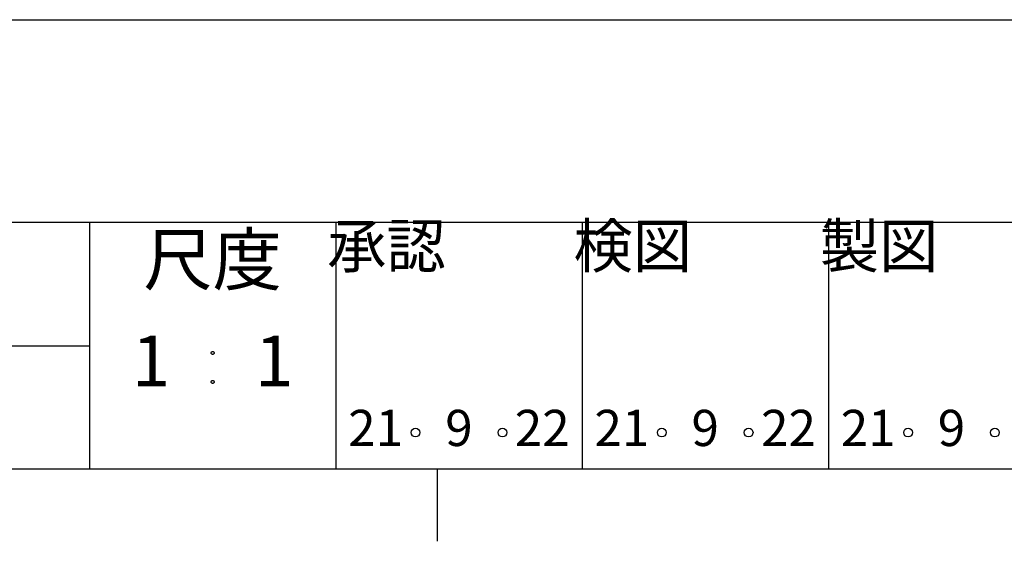
# Model space of a CAD drawing. Units: inches. Extents: x -5 to 215, y -5 to 302.
# Drawn here: x 76 to 144, y 5 to 41 of the extents above; entities that cross this region are included whole.
import ezdxf

# ---------------------------------------------------------------- set-up
doc = ezdxf.new("R2010")
doc.units = ezdxf.units.IN
doc.linetypes.add('DOT_CENTER', pattern=[14, 12, -1, 0, -1])
doc.layers.add('1', color=7, linetype='Continuous')
doc.styles.add('CONVERTER_11', font='txt.shx', dxfattribs={"width": 0.9})

# ---------------------------------------------------------------- blocks, each defined once
blk = doc.blocks.new('開示A4')
at = {"layer": '1', "color": 7, "linetype": 'Continuous'}
for p, q in [((25, 41), (200, 41)), ((200, 27), (25, 27)), ((25, 10), (105, 10)), ((105, 10), (200, 10))]:
    blk.add_line(p, q, dxfattribs=at)
at = {"layer": '1', "color": 2, "linetype": 'Continuous'}
for p, q in [((81, 27), (81, 10)), ((98, 27), (98, 10)), ((115, 27), (115, 10)), ((132, 27), (132, 10)), ((25, 18.5), (81, 18.5)), ((105, 10), (105, 5))]:
    blk.add_line(p, q, dxfattribs=at)
at = {"layer": '1', "color": 7, "linetype": 'DOT_CENTER'}
for centre in [(89.5, 18), (89.5, 16)]:
    blk.add_circle(centre, 0.1, dxfattribs=at)
at = {"layer": '1', "color": 7, "linetype": 'Continuous'}
for centre in [(103.5, 12.5), (109.5, 12.5), (120.5, 12.5), (126.5, 12.5), (137.5, 12.5), (143.5, 12.5)]:
    blk.add_circle(centre, 0.3, dxfattribs=at)
at = {"layer": '1', "color": 2, "attachment_point": 5, "style": 'CONVERTER_11'}
for s, insert, char_height in [('検図', (118.5, 25), 3), ('製図', (135.5, 25), 3), ('尺度', (89.5, 24), 3.5), ('承認', (101.5, 25), 3)]:
    blk.add_mtext(s, dxfattribs=dict(at, insert=insert, char_height=char_height))
at = {"layer": '1', "color": 7, "char_height": 2.5, "attachment_point": 5, "style": 'CONVERTER_11'}
for s, insert in [('21', (100.75, 12.5)), ('9', (106.5, 12.5)), ('22', (112.25, 12.5)), ('21', (117.75, 12.5)), ('9', (123.5, 12.5)), ('22', (129.25, 12.5)), ('21', (134.75, 12.5)), ('9', (140.5, 12.5))]:
    blk.add_mtext(s, dxfattribs=dict(at, insert=insert))
blk = doc.blocks.new('開示A4枠')
at = {"layer": '1'}
blk.add_blockref('開示A4', (0, 0), dxfattribs=at)

msp = doc.modelspace()

# ---------------------------------------------------------------- block references
msp.add_blockref('開示A4枠', (0, 0))

# ---------------------------------------------------------------- texts
at = {"layer": '1', "color": 7, "char_height": 3.5, "attachment_point": 5, "style": 'CONVERTER_11'}
for insert in [(85.25, 17), (93.75, 17)]:
    msp.add_mtext('1', dxfattribs=dict(at, insert=insert))

doc.saveas('drawing.dxf')
